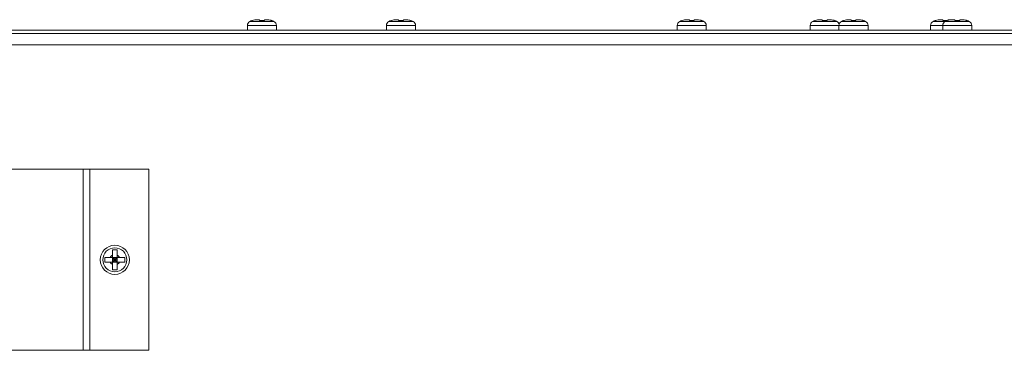
# Model space of a CAD drawing. Units: inches. Extents: x 28 to 200, y -9 to 123.
# Drawn here: x 78 to 89, y 97 to 101 of the extents above; entities that cross this region are included whole.
import ezdxf

# ---------------------------------------------------------------- set-up
doc = ezdxf.new("R2010")
doc.units = ezdxf.units.IN
doc.header["$MEASUREMENT"] = 0

msp = doc.modelspace()

# ---------------------------------------------------------------- linework, layer by layer
at = {"color": 7, "linetype": 'Continuous', "lineweight": 15}
for p, q in [((80.217, 100.528), (80.217, 100.478)), ((80.351, 100.593), (80.327, 100.593)), ((80.351, 100.584), (80.405, 100.584)), ((80.428, 100.593), (80.405, 100.593)), ((80.538, 100.478), (80.538, 100.528)), ((81.754, 100.528), (81.754, 100.478)), ((81.888, 100.593), (81.864, 100.593)), ((81.888, 100.584), (81.942, 100.584)), ((81.965, 100.593), (81.942, 100.593)), ((82.076, 100.478), (82.076, 100.528)), ((84.967, 100.528), (84.967, 100.478)), ((85.101, 100.593), (85.077, 100.593)), ((85.101, 100.584), (85.155, 100.584)), ((85.178, 100.593), (85.155, 100.593)), ((85.288, 100.478), (85.288, 100.528)), ((86.436, 100.528), (86.436, 100.478)), ((86.57, 100.593), (86.546, 100.593)), ((86.57, 100.584), (86.624, 100.584)), ((86.647, 100.593), (86.624, 100.593)), ((86.754, 100.528), (86.754, 100.478)), ((86.888, 100.593), (86.864, 100.593)), ((86.888, 100.584), (86.942, 100.584)), ((86.965, 100.593), (86.942, 100.593)), ((87.076, 100.478), (87.076, 100.528)), ((87.767, 100.528), (87.767, 100.478)), ((87.901, 100.593), (87.877, 100.593)), ((87.9, 100.528), (87.9, 100.478)), ((87.901, 100.584), (87.946, 100.584)), ((87.978, 100.593), (87.955, 100.593)), ((88.034, 100.593), (88.01, 100.593)), ((88.034, 100.584), (88.088, 100.584)), ((88.111, 100.593), (88.088, 100.593)), ((88.221, 100.478), (88.221, 100.528)), ((118.781, 100.44), (70.474, 100.44)), ((118.678, 100.478), (70.578, 100.478)), ((118.678, 100.44), (70.578, 100.44)), ((118.715, 100.315), (70.54, 100.315)), ((76.736, 98.94), (78.403, 98.94)), ((78.403, 96.94), (78.403, 98.94)), ((78.403, 98.94), (78.476, 98.94)), ((78.476, 96.94), (78.476, 98.94)), ((78.476, 98.94), (79.128, 98.94)), ((79.128, 96.94), (79.128, 98.94)), ((78.78, 98.049), (78.726, 98.049)), ((78.644, 97.967), (78.644, 97.913)), ((78.726, 97.991), (78.726, 97.967)), ((78.78, 97.967), (78.726, 97.967)), ((78.726, 97.913), (78.726, 97.967)), ((78.726, 97.967), (78.753, 97.94)), ((78.753, 97.94), (78.726, 97.913)), ((78.726, 97.94), (78.753, 97.94)), ((78.78, 97.913), (78.726, 97.913)), ((78.753, 97.94), (78.78, 97.967)), ((78.753, 97.967), (78.753, 97.94)), ((78.753, 97.94), (78.753, 97.913)), ((78.753, 97.94), (78.78, 97.94)), ((78.78, 97.913), (78.753, 97.94)), ((78.78, 97.991), (78.78, 97.967)), ((78.803, 97.967), (78.78, 97.967)), ((78.78, 97.913), (78.78, 97.967)), ((78.803, 97.913), (78.78, 97.913)), ((78.862, 97.913), (78.862, 97.967)), ((78.726, 97.831), (78.78, 97.831)), ((76.736, 96.94), (78.403, 96.94)), ((78.403, 96.94), (78.476, 96.94)), ((78.476, 96.94), (79.128, 96.94))]:
    msp.add_line(p, q, dxfattribs=at)
at = {"color": 8, "linetype": 'Continuous', "lineweight": 15}
for p, q in [((80.378, 100.528), (80.217, 100.528)), ((80.378, 100.574), (80.244, 100.574)), ((80.511, 100.574), (80.378, 100.574)), ((80.538, 100.528), (80.378, 100.528)), ((81.915, 100.528), (81.754, 100.528)), ((81.915, 100.574), (81.781, 100.574)), ((82.048, 100.574), (81.915, 100.574)), ((82.076, 100.528), (81.915, 100.528)), ((85.128, 100.528), (84.967, 100.528)), ((85.128, 100.574), (84.994, 100.574)), ((85.261, 100.574), (85.128, 100.574)), ((85.288, 100.528), (85.128, 100.528)), ((86.597, 100.528), (86.436, 100.528)), ((86.597, 100.574), (86.463, 100.574)), ((86.73, 100.574), (86.597, 100.574)), ((86.754, 100.528), (86.597, 100.528)), ((86.915, 100.528), (86.754, 100.528)), ((86.915, 100.574), (86.781, 100.574)), ((87.048, 100.574), (86.915, 100.574)), ((87.076, 100.528), (86.915, 100.528)), ((87.9, 100.528), (87.767, 100.528)), ((87.928, 100.574), (87.794, 100.574)), ((88.061, 100.528), (87.9, 100.528)), ((88.061, 100.574), (87.927, 100.574)), ((88.194, 100.574), (88.061, 100.574)), ((88.221, 100.528), (88.061, 100.528))]:
    msp.add_line(p, q, dxfattribs=at)
at = {"color": 7, "linetype": 'Continuous', "lineweight": 15}
for radius in [0.161, 0.133]:
    msp.add_circle((78.753, 97.94), radius, dxfattribs=at)
for centre, radius, start, end in [((80.269, 100.528), 0.052, 118.1169, 180), ((80.32, 100.432), 0.161, 108.7372, 118.1169), ((80.435, 100.432), 0.161, 61.8831, 71.2995), ((80.486, 100.528), 0.052, 0, 61.8831), ((81.806, 100.528), 0.052, 118.1169, 180), ((81.857, 100.432), 0.161, 108.7372, 118.1169), ((81.972, 100.432), 0.161, 61.8831, 71.2995), ((82.024, 100.528), 0.052, 0, 61.8831), ((85.019, 100.528), 0.052, 118.1169, 180), ((85.07, 100.432), 0.161, 108.7372, 118.1169), ((85.185, 100.432), 0.161, 61.8831, 71.2995), ((85.236, 100.528), 0.052, 0, 61.8831), ((86.488, 100.528), 0.052, 118.1169, 180), ((86.539, 100.432), 0.161, 108.7372, 118.1169), ((86.654, 100.432), 0.161, 61.8831, 71.2995), ((86.705, 100.528), 0.052, 15.1982, 61.8831), ((86.806, 100.528), 0.052, 118.1169, 180), ((86.857, 100.432), 0.161, 108.7372, 118.1169), ((86.972, 100.432), 0.161, 61.8831, 71.2995), ((87.024, 100.528), 0.052, 0, 61.8831), ((87.819, 100.528), 0.052, 118.1169, 180), ((87.87, 100.432), 0.161, 108.7372, 118.1169), ((87.952, 100.528), 0.052, 118.1169, 180), ((88.003, 100.432), 0.161, 108.7372, 118.1169), ((88.118, 100.432), 0.161, 61.8831, 71.2995), ((88.169, 100.528), 0.052, 0, 61.8831), ((78.753, 97.94), 0.0575, 118.0061, 151.9939), ((78.753, 97.94), 0.0575, 208.0061, 241.9939), ((78.753, 97.94), 0.0575, 28.0061, 61.9939), ((78.753, 97.94), 0.0575, 298.0061, 331.9939)]:
    msp.add_arc(centre, radius, start, end, dxfattribs=at)
for points, knots in [([(80.269, 100.584), (80.27, 100.584), (80.288, 100.59), (80.308, 100.593), (80.327, 100.593), (80.327, 100.593)], [0, 0, 0, 0, 0.069183, 0.994332, 1, 1, 1, 1]), ([(80.351, 100.584), (80.351, 100.584), (80.351, 100.59), (80.351, 100.593), (80.351, 100.593), (80.351, 100.593)], [0, 0, 0, 0, 0.069183, 0.994332, 1, 1, 1, 1]), ([(80.405, 100.584), (80.405, 100.584), (80.405, 100.59), (80.405, 100.593), (80.405, 100.593), (80.405, 100.593)], [0, 0, 0, 0, 0.069183, 0.994332, 1, 1, 1, 1]), ([(80.428, 100.593), (80.445, 100.592), (80.465, 100.591), (80.483, 100.585), (80.487, 100.584)], [0, 0, 0, 0, 0.8252769, 1, 1, 1, 1]), ([(81.806, 100.584), (81.807, 100.584), (81.826, 100.59), (81.846, 100.593), (81.864, 100.593), (81.864, 100.593)], [0, 0, 0, 0, 0.069202, 0.994332, 1, 1, 1, 1]), ([(81.888, 100.584), (81.888, 100.584), (81.888, 100.59), (81.888, 100.593), (81.888, 100.593), (81.888, 100.593)], [0, 0, 0, 0, 0.069183, 0.994332, 1, 1, 1, 1]), ([(81.942, 100.584), (81.942, 100.584), (81.942, 100.59), (81.942, 100.593), (81.942, 100.593), (81.942, 100.593)], [0, 0, 0, 0, 0.069183, 0.994332, 1, 1, 1, 1]), ([(81.965, 100.593), (81.982, 100.592), (82.002, 100.591), (82.02, 100.585), (82.024, 100.584)], [0, 0, 0, 0, 0.825296, 1, 1, 1, 1]), ([(85.019, 100.584), (85.02, 100.584), (85.038, 100.59), (85.058, 100.593), (85.077, 100.593), (85.077, 100.593)], [0, 0, 0, 0, 0.069193, 0.994332, 1, 1, 1, 1]), ([(85.101, 100.584), (85.101, 100.584), (85.101, 100.59), (85.101, 100.593), (85.101, 100.593), (85.101, 100.593)], [0, 0, 0, 0, 0.069183, 0.994332, 1, 1, 1, 1]), ([(85.155, 100.584), (85.155, 100.584), (85.155, 100.59), (85.155, 100.593), (85.155, 100.593), (85.155, 100.593)], [0, 0, 0, 0, 0.069183, 0.994332, 1, 1, 1, 1]), ([(85.178, 100.593), (85.195, 100.592), (85.215, 100.591), (85.233, 100.585), (85.237, 100.584)], [0, 0, 0, 0, 0.825286, 1, 1, 1, 1]), ([(86.488, 100.584), (86.489, 100.584), (86.507, 100.59), (86.527, 100.593), (86.546, 100.593), (86.546, 100.593)], [0, 0, 0, 0, 0.069193, 0.994332, 1, 1, 1, 1]), ([(86.57, 100.584), (86.57, 100.584), (86.57, 100.59), (86.57, 100.593), (86.57, 100.593), (86.57, 100.593)], [0, 0, 0, 0, 0.069183, 0.994332, 1, 1, 1, 1]), ([(86.624, 100.584), (86.624, 100.584), (86.624, 100.59), (86.624, 100.593), (86.624, 100.593), (86.624, 100.593)], [0, 0, 0, 0, 0.069183, 0.994332, 1, 1, 1, 1]), ([(86.647, 100.593), (86.664, 100.592), (86.684, 100.591), (86.702, 100.585), (86.706, 100.584)], [0, 0, 0, 0, 0.825296, 1, 1, 1, 1]), ([(86.806, 100.584), (86.807, 100.584), (86.826, 100.59), (86.846, 100.593), (86.864, 100.593), (86.864, 100.593)], [0, 0, 0, 0, 0.069184, 0.994332, 1, 1, 1, 1]), ([(86.888, 100.584), (86.888, 100.584), (86.888, 100.59), (86.888, 100.593), (86.888, 100.593), (86.888, 100.593)], [0, 0, 0, 0, 0.069183, 0.994332, 1, 1, 1, 1]), ([(86.942, 100.584), (86.942, 100.584), (86.942, 100.59), (86.942, 100.593), (86.942, 100.593), (86.942, 100.593)], [0, 0, 0, 0, 0.069183, 0.994332, 1, 1, 1, 1]), ([(86.965, 100.593), (86.982, 100.592), (87.002, 100.591), (87.02, 100.585), (87.024, 100.584)], [0, 0, 0, 0, 0.825294, 1, 1, 1, 1]), ([(87.819, 100.584), (87.82, 100.584), (87.838, 100.59), (87.858, 100.593), (87.877, 100.593), (87.877, 100.593)], [0, 0, 0, 0, 0.069183, 0.994322, 1, 1, 1, 1]), ([(87.901, 100.584), (87.901, 100.584), (87.901, 100.59), (87.901, 100.593), (87.901, 100.593), (87.901, 100.593)], [0, 0, 0, 0, 0.069202, 0.994332, 1, 1, 1, 1]), ([(87.952, 100.584), (87.953, 100.584), (87.971, 100.59), (87.991, 100.593), (88.01, 100.593), (88.01, 100.593)], [0, 0, 0, 0, 0.069193, 0.994332, 1, 1, 1, 1]), ([(88.034, 100.584), (88.034, 100.584), (88.034, 100.59), (88.034, 100.593), (88.034, 100.593), (88.034, 100.593)], [0, 0, 0, 0, 0.069202, 0.994332, 1, 1, 1, 1]), ([(88.088, 100.584), (88.088, 100.584), (88.088, 100.59), (88.088, 100.593), (88.088, 100.593), (88.088, 100.593)], [0, 0, 0, 0, 0.069202, 0.994332, 1, 1, 1, 1]), ([(88.111, 100.593), (88.128, 100.592), (88.148, 100.591), (88.166, 100.585), (88.17, 100.584)], [0, 0, 0, 0, 0.825286, 1, 1, 1, 1]), ([(78.726, 98.049), (78.726, 98.048), (78.726, 98.029), (78.726, 98.009), (78.726, 97.991), (78.726, 97.991)], [0, 0, 0, 0, 0.06919, 0.994312, 1, 1, 1, 1]), ([(78.78, 98.049), (78.78, 98.048), (78.78, 98.029), (78.78, 98.009), (78.78, 97.991), (78.78, 97.991)], [0, 0, 0, 0, 0.06919, 0.994312, 1, 1, 1, 1]), ([(78.702, 97.967), (78.685, 97.967), (78.666, 97.967), (78.647, 97.967), (78.644, 97.967)], [0, 0, 0, 0, 0.825296, 1, 1, 1, 1]), ([(78.702, 97.913), (78.685, 97.913), (78.666, 97.913), (78.647, 97.913), (78.644, 97.913)], [0, 0, 0, 0, 0.825296, 1, 1, 1, 1]), ([(78.726, 97.967), (78.725, 97.967), (78.716, 97.967), (78.709, 97.967), (78.702, 97.967)], [0, 0, 0, 0, 0.100639, 1, 1, 1, 1]), ([(78.726, 97.913), (78.725, 97.913), (78.716, 97.913), (78.709, 97.913), (78.702, 97.913)], [0, 0, 0, 0, 0.100639, 1, 1, 1, 1]), ([(78.726, 97.913), (78.726, 97.912), (78.726, 97.904), (78.726, 97.896), (78.726, 97.889)], [0, 0, 0, 0, 0.100621, 1, 1, 1, 1]), ([(78.78, 97.913), (78.78, 97.912), (78.78, 97.904), (78.78, 97.896), (78.78, 97.889)], [0, 0, 0, 0, 0.100621, 1, 1, 1, 1]), ([(78.862, 97.967), (78.86, 97.967), (78.842, 97.967), (78.822, 97.967), (78.803, 97.967), (78.803, 97.967)], [0, 0, 0, 0, 0.069209, 0.994332, 1, 1, 1, 1]), ([(78.862, 97.913), (78.86, 97.913), (78.842, 97.913), (78.822, 97.913), (78.803, 97.913), (78.803, 97.913)], [0, 0, 0, 0, 0.069209, 0.994332, 1, 1, 1, 1]), ([(78.726, 97.889), (78.726, 97.873), (78.726, 97.853), (78.726, 97.834), (78.726, 97.831)], [0, 0, 0, 0, 0.825292, 1, 1, 1, 1]), ([(78.78, 97.889), (78.78, 97.873), (78.78, 97.853), (78.78, 97.834), (78.78, 97.831)], [0, 0, 0, 0, 0.825292, 1, 1, 1, 1])]:
    msp.add_open_spline(points, degree=3, knots=knots, dxfattribs=at)

doc.saveas('drawing.dxf')
